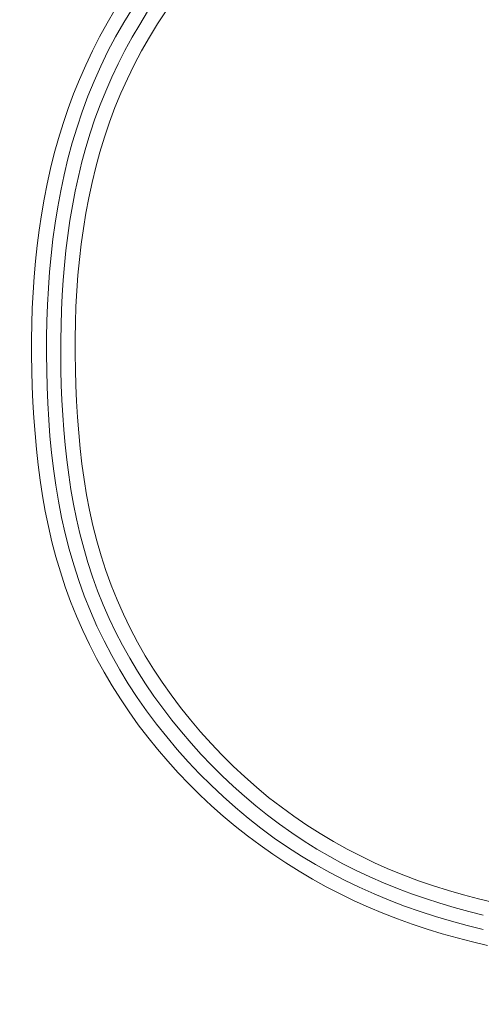
# Model space of a CAD drawing. Units: inches. Extents: x -317 to 335, y 0 to 226.
# Drawn here: x -262 to -261, y 10 to 11 of the extents above; entities that cross this region are included whole.
import ezdxf

# ---------------------------------------------------------------- set-up
doc = ezdxf.new("R2010")
doc.units = ezdxf.units.IN
doc.header["$MEASUREMENT"] = 0
doc.header["$PDMODE"] = 2
doc.header["$PDSIZE"] = 0.03
doc.layers.add('Unnamed [1]', color=7, linetype='Continuous', lineweight=0)
doc.styles.add('CK_TEXT_STYLE_0012', font='times.ttf', dxfattribs={"width": 0.75, "height": 5.5})
doc.styles.add('CK_TEXT_STYLE_0013', font='txt', dxfattribs={"width": 0.75, "height": 5.5})
doc.dimstyles.new('KEYCREATOR_DIMSTYLE', dxfattribs={"dimtxt": 5.5, "dimasz": 5.5, "dimexe": 1.375, "dimexo": 0.25, "dimgap": 1.375, "dimtad": 0, "dimtih": 1, "dimtoh": 1, "dimdec": 3, "dimzin": 4, "dimdsep": 46, "dimlunit": 3, "dimtxsty": 'CK_TEXT_STYLE_0012', "dimsah": 1, "dimcen": 0, "dimadec": 0, "dimazin": 0, "dimtfac": 1, "dimtdec": 3, "dimtofl": 0, "dimtmove": 0, "dimatfit": 3, "dimfxl": 1, "dimtolj": 1, "dimtzin": 0, "dimarcsym": 0})

# ---------------------------------------------------------------- blocks, each defined once
blk = doc.blocks.new('*D3')
at = {"layer": 'Defpoints', "color": 0}
for p in [(-278.1189, 99.6033), (-241.2728, 0), (-221.2667, 0)]:
    blk.add_point(p, dxfattribs=at)
at = {"layer": 'Unnamed [1]', "color": 18, "lineweight": -2, "true_color": 0x000000}
for p, q in [((-276.7439, 99.6033), (-219.8917, 99.6033)), ((-221.2667, 94.1033), (-221.2667, 57.0106)), ((-221.2667, 5.5), (-221.2667, 39.8394)), ((-239.8978, 0), (-219.8917, 0))]:
    blk.add_line(p, q, dxfattribs=at)
at = {"layer": 'Unnamed [1]', "color": 18, "true_color": 0x000000}
for points in [[(-220.3501, 94.1033), (-222.1834, 94.1033), (-221.2667, 99.6033)], [(-222.1834, 5.5), (-220.3501, 5.5), (-221.2667, 0)]]:
    blk.add_solid(points, dxfattribs=at)
at = {"layer": 'Unnamed [1]', "color": 18, "lineweight": 0, "true_color": 0x000000, "insert": (-221.2667, 48.425), "char_height": 5.5, "attachment_point": 5, "line_spacing_factor": 0.96, "style": 'CK_TEXT_STYLE_0013'}
blk.add_mtext('\\A1;101"\\P{OAH}', dxfattribs=at)

msp = doc.modelspace()

# ---------------------------------------------------------------- linework, layer by layer
at = {"layer": 'Unnamed [1]', "color": 18, "linetype": 'Continuous', "lineweight": 0}
for points in [[(-261.3624949, 11.2269232), (-261.3755119, 11.2046329), (-261.3878822, 11.1819773), (-261.3995965, 11.1589744), (-261.4106453, 11.1356425), (-261.4210193, 11.1119997), (-261.4307091, 11.0880642), (-261.4397053, 11.063854), (-261.4479986, 11.0393873), (-261.4555795, 11.0146823), (-261.4624674, 10.9897855), (-261.4687015, 10.9647396), (-261.4743021, 10.9395569), (-261.4792897, 10.9142497), (-261.4836847, 10.8888304), (-261.4875076, 10.8633112), (-261.4907786, 10.8377045), (-261.4935183, 10.8120225), (-261.495747, 10.7862778), (-261.4974852, 10.7604824), (-261.4987532, 10.7346489), (-261.4995714, 10.7087894), (-261.4999604, 10.6829164), (-261.4999405, 10.6570421), (-261.499532, 10.6311789), (-261.4987745, 10.6053136), (-261.4976701, 10.5794376), (-261.4961834, 10.5535698), (-261.494279, 10.527729), (-261.4919214, 10.5019342), (-261.4890753, 10.4762042), (-261.4857051, 10.450558), (-261.4817755, 10.4250144), (-261.477251, 10.3995924), (-261.4720962, 10.3743108), (-261.4662757, 10.3491886), (-261.459754, 10.3242446), (-261.4524957, 10.2994977), (-261.4444654, 10.2749669), (-261.4356276, 10.250671), (-261.4260011, 10.2266568), (-261.4156398, 10.2029682), (-261.404561, 10.1796194), (-261.392782, 10.1566246), (-261.3803202, 10.1339984), (-261.3671928, 10.1117549), (-261.3534172, 10.0899084), (-261.3390108, 10.0684734), (-261.3239908, 10.047464), (-261.3083745, 10.0268946), (-261.2921793, 10.0067796), (-261.2754226, 9.9871332), (-261.2581215, 9.9679697), (-261.2402935, 9.9493035), (-261.2219559, 9.9311489), (-261.2031257, 9.9135193), (-261.1838183, 9.8964246), (-261.1640492, 9.8798738), (-261.1438336, 9.8638758), (-261.1231867, 9.8484397), (-261.1021237, 9.8335744), (-261.08066, 9.8192889), (-261.0588108, 9.8055923), (-261.0365913, 9.7924936), (-261.0140168, 9.7800016), (-260.9911026, 9.7681254), (-260.9678639, 9.7568741), (-260.944316, 9.7462565), (-260.9204741, 9.7362817), (-260.8963534, 9.7269587), (-260.8720062, 9.7182574), (-260.8474817, 9.7101305), (-260.8227916, 9.7025607), (-260.7979472, 9.6955309), (-260.77296, 9.6890241), (-260.7478414, 9.683023)], [(-261.3335856, 11.2288014), (-261.3478129, 11.2057931), (-261.3612592, 11.182317), (-261.3738925, 11.1583801), (-261.3857118, 11.1340155), (-261.3967234, 11.1092627), (-261.4069339, 11.0841614), (-261.4163497, 11.0587511), (-261.4249772, 11.0330714), (-261.4328229, 11.0071618), (-261.4398972, 10.9810582), (-261.4462264, 10.9547808), (-261.4518405, 10.9283459), (-261.4567696, 10.9017701), (-261.461044, 10.8750698), (-261.4646937, 10.8482613), (-261.4677488, 10.8213611), (-261.4702396, 10.7943856), (-261.472196, 10.7673512), (-261.4736484, 10.7402743), (-261.4746267, 10.7131714), (-261.4751611, 10.6860589), (-261.4752818, 10.6589532), (-261.4750189, 10.6318707), (-261.474366, 10.6047885), (-261.4732728, 10.5776885), (-261.471704, 10.5505946), (-261.4696242, 10.5235305), (-261.466998, 10.4965201), (-261.46379, 10.4695873), (-261.4599648, 10.4427557), (-261.455487, 10.4160493), (-261.4503212, 10.3894918), (-261.444432, 10.3631071), (-261.4377841, 10.3369189), (-261.430342, 10.310951), (-261.4220703, 10.2852274), (-261.4129336, 10.2597718), (-261.4029152, 10.2346433), (-261.3920383, 10.2098943), (-261.3803281, 10.1855384), (-261.3678095, 10.161589), (-261.3545074, 10.1380596), (-261.340447, 10.1149637), (-261.3256531, 10.092315), (-261.3101508, 10.0701268), (-261.2939651, 10.0484127), (-261.2771209, 10.0271862), (-261.2596433, 10.0064608), (-261.2415573, 9.98625), (-261.2228878, 9.9665674), (-261.2036598, 9.9474265), (-261.1838983, 9.9288407), (-261.1636284, 9.9108236), (-261.142875, 9.8933887), (-261.1216495, 9.8765675), (-261.099897, 9.8604739), (-261.0776338, 9.8451202), (-261.0548902, 9.8305001), (-261.0316964, 9.816607), (-261.0080826, 9.8034346), (-260.9840789, 9.7909765), (-260.9597157, 9.7792261), (-260.935023, 9.7681771), (-260.9100312, 9.757823), (-260.8847704, 9.7481574), (-260.8592686, 9.7391709), (-260.8335454, 9.7308424), (-260.8076181, 9.7231477), (-260.7815041, 9.7160627), (-260.7552206, 9.7095634)], [(-261.2779411, 11.2251753), (-261.292108, 11.203542), (-261.3056024, 11.18149), (-261.3184077, 11.159037), (-261.3305072, 11.136201), (-261.3418843, 11.1129999), (-261.3525222, 11.0894515), (-261.3624044, 11.0655738), (-261.3715141, 11.0413847), (-261.3798347, 11.0169021), (-261.3873495, 10.9921438), (-261.3941068, 10.9671766), (-261.4001807, 10.9420622), (-261.4055928, 10.9168112), (-261.4103648, 10.8914341), (-261.4145183, 10.8659416), (-261.418075, 10.8403442), (-261.4210566, 10.8146525), (-261.4234847, 10.788877), (-261.4253811, 10.7630284), (-261.4267674, 10.7371172), (-261.4276652, 10.711154), (-261.4280963, 10.6851494), (-261.4280824, 10.6591139), (-261.427645, 10.6330582), (-261.4268463, 10.607006), (-261.4257037, 10.5809853), (-261.4241716, 10.5550132), (-261.4222049, 10.5291064), (-261.4197582, 10.503282), (-261.416786, 10.4775566), (-261.413243, 10.4519474), (-261.409084, 10.4264711), (-261.4042635, 10.4011446), (-261.3987362, 10.3759848), (-261.3924566, 10.3510087), (-261.3853796, 10.3262332), (-261.3774597, 10.301675), (-261.3686515, 10.2773512), (-261.3589701, 10.2533397), (-261.348476, 10.2297127), (-261.3371919, 10.2064784), (-261.3251407, 10.1836448), (-261.3123451, 10.16122), (-261.2988281, 10.1392121), (-261.2846123, 10.1176292), (-261.2697206, 10.0964793), (-261.2541758, 10.0757705), (-261.2380007, 10.055511), (-261.2212181, 10.0357088), (-261.2038508, 10.016372), (-261.1859216, 9.9975087), (-261.1674533, 9.9791269), (-261.1484554, 9.961305), (-261.128936, 9.9441204), (-261.1089156, 9.9275796), (-261.088415, 9.9116893), (-261.0674549, 9.8964563), (-261.0460559, 9.8818871), (-261.0242388, 9.8679884), (-261.0020243, 9.8547669), (-260.9794329, 9.8422292), (-260.9564855, 9.830382), (-260.9332027, 9.8192319), (-260.9096052, 9.8087856), (-260.8857136, 9.7990498), (-260.8615487, 9.7900311), (-260.8371552, 9.7816864), (-260.8125725, 9.7739533), (-260.7878134, 9.7668095), (-260.7628903, 9.7602329), (-260.737816, 9.7542013)], [(-261.3084808, 11.2237521), (-261.3216059, 11.2028129), (-261.3341113, 11.1814985), (-261.3459857, 11.1598267), (-261.3572176, 11.1378154), (-261.3677958, 11.1154824), (-261.377709, 11.0928454), (-261.3869459, 11.0699224), (-261.3954951, 11.0467312), (-261.4033455, 11.0232896), (-261.4104856, 10.9996153), (-261.4169408, 10.9757524), (-261.4227602, 10.9517419), (-261.4279679, 10.9275976), (-261.432588, 10.9033332), (-261.4366444, 10.8789625), (-261.4401614, 10.8544993), (-261.443163, 10.8299571), (-261.4456732, 10.80535), (-261.4477162, 10.7806914), (-261.4493161, 10.7559953), (-261.4504969, 10.7312754), (-261.4512827, 10.7065454), (-261.4516976, 10.681819), (-261.4517656, 10.6571101), (-261.451511, 10.6324323), (-261.4509298, 10.6077539), (-261.4499826, 10.5830473), (-261.44864, 10.5583324), (-261.4468725, 10.5336291), (-261.4446507, 10.5089573), (-261.4419451, 10.4843369), (-261.4387264, 10.459788), (-261.4349651, 10.4353303), (-261.4306317, 10.4109838), (-261.4256968, 10.3867684), (-261.420131, 10.3627041), (-261.4139048, 10.3388107), (-261.4069889, 10.3151082), (-261.3993537, 10.2916165), (-261.3909698, 10.2683555), (-261.3818203, 10.2453817), (-261.3719229, 10.2227442), (-261.3612999, 10.2004519), (-261.349974, 10.1785137), (-261.3379676, 10.1569383), (-261.3253031, 10.1357347), (-261.3120031, 10.1149116), (-261.29809, 10.0944779), (-261.2835863, 10.0744425), (-261.2685146, 10.0548142), (-261.2528972, 10.0356019), (-261.2367567, 10.0168143), (-261.2201156, 9.9984604), (-261.2029963, 9.9805491), (-261.1854213, 9.963089), (-261.16741, 9.9460921), (-261.1489688, 9.9295815), (-261.1301009, 9.9135834), (-261.1108098, 9.898124), (-261.0910987, 9.8832295), (-261.070971, 9.8689261), (-261.0504298, 9.8552399), (-261.0294791, 9.8421963), (-261.0081345, 9.8298033), (-260.9864237, 9.8180518), (-260.9643747, 9.8069317), (-260.9420157, 9.7964328), (-260.9193749, 9.7865452), (-260.8964802, 9.7772588), (-260.8733599, 9.7685636), (-260.8500396, 9.760448), (-260.826535, 9.752894), (-260.8028594, 9.7458823), (-260.7790261, 9.7393934), (-260.7550483, 9.7334079)]]:
    msp.add_lwpolyline(points, dxfattribs=at)

# ---------------------------------------------------------------- dimensions: what is measured, and where the dimension line sits
at = {"layer": 'Unnamed [1]', "color": 18, "lineweight": 0, "true_color": 0x000000}
dim = msp.add_linear_dim(base=(-221.2667389, 0.0000338), p1=(-278.1189218, 99.6032724), p2=(-241.272816, 0.0000338), angle=90, text='101"\\P{OAH}', dimstyle='KEYCREATOR_DIMSTYLE', override={"dimexo": 1.375, "dimdec": 6, "dimlunit": 5, "dimtxsty": 'CK_TEXT_STYLE_0013', "dimtdec": 6, "dimfrac": 2}, dxfattribs=at)
dim.commit()
dim.dimension.update_dxf_attribs({"geometry": '*D3', "text_midpoint": (-221.2667389, 48.4249916), "dimtype": 160, "text_rotation": 360})

doc.saveas('drawing.dxf')
